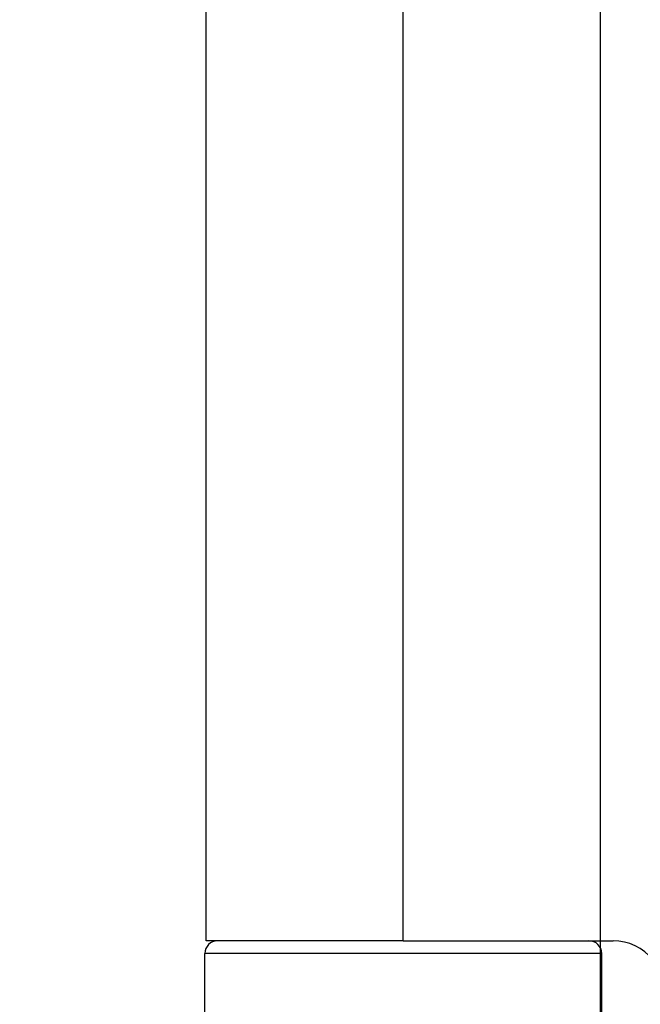
# Model space of a CAD drawing. Units: millimetres. Extents: x 8104 to 10401, y -737 to 909.
# Drawn here: x 8206 to 8230, y 71 to 110 of the extents above; entities that cross this region are included whole.
import ezdxf

# ---------------------------------------------------------------- set-up
doc = ezdxf.new("R2010")
doc.units = ezdxf.units.MM
doc.linetypes.add('HIDDEN', pattern=[9.525, 6.35, -3.175])
for name, color, linetype in [('Dims', 7, 'Continuous'), ('Door', 4, 'Continuous'), ('Gear', 7, 'Continuous')]:
    doc.layers.add(name, color=color, linetype=linetype)
doc.styles.get("Standard").update_dxf_attribs({"font": 'tahoma.ttf'})
doc.dimstyles.get("Standard").update_dxf_attribs({"dimtxt": 3, "dimasz": 3, "dimexe": 3, "dimexo": 1.5, "dimgap": 1, "dimtad": 1, "dimdec": 0, "dimlfac": 2, "dimzin": 0, "dimdsep": 46, "dimtxsty": 'Standard', "dimcen": 0.09, "dimadec": 0, "dimazin": 0, "dimtfac": 1, "dimtdec": 0, "dimtofl": 0, "dimtmove": 0, "dimatfit": 3, "dimfxl": 1, "dimtolj": 1, "dimtzin": 0, "dimarcsym": 0})

# ---------------------------------------------------------------- blocks, each defined once
blk = doc.blocks.new('*D37')
at = {"layer": 'Defpoints', "color": 0, "transparency": 16777216}
for p in [(8228.352, 436.231), (8228.352, -54.127), (8280.31, -54.127)]:
    blk.add_point(p, dxfattribs=at)
at = {"layer": 'Dims', "color": 0, "lineweight": -2, "transparency": 16777216}
for p, q in [((8228.352, 436.231), (8157.897, 436.231)), ((8268.31, 436.231), (8240.352, 436.231))]:
    blk.add_line(p, q, dxfattribs=at)
at = {"layer": 'Dims', "color": 0, "transparency": 16777216}
for points in [[(8240.352, 438.231), (8240.352, 434.231), (8228.352, 436.231)], [(8268.31, 438.231), (8268.31, 434.231), (8280.31, 436.231)]]:
    blk.add_solid(points, dxfattribs=at)
at = {"layer": 'Dims', "color": 0, "transparency": 16777216, "insert": (8187.124, 454.896), "char_height": 10, "attachment_point": 5}
blk.add_mtext('\\A1;35 MIN.\\P68 MAX.', dxfattribs=at)
blk = doc.blocks.new('*D38')
at = {"layer": 'Defpoints', "color": 0, "transparency": 16777216}
for p in [(8228.352, 696.873), (8140.374, -54.127), (8228.352, -54.127)]:
    blk.add_point(p, dxfattribs=at)
at = {"layer": 'Dims', "color": 0, "lineweight": -2, "transparency": 16777216}
for p, q in [((8226.852, 696.873), (8137.374, 696.873)), ((8140.374, 684.873), (8140.374, 360.63)), ((8140.374, 360.63), (8147.874, 355.63)), ((8147.874, 355.63), (8132.874, 350.63)), ((8132.874, 350.63), (8140.374, 345.63)), ((8140.374, 345.63), (8140.374, -42.127)), ((8226.852, -54.127), (8137.374, -54.127))]:
    blk.add_line(p, q, dxfattribs=at)
at = {"layer": 'Dims', "color": 0, "transparency": 16777216}
for points in [[(8138.374, 684.873), (8142.374, 684.873), (8140.374, 696.873)], [(8138.374, -42.127), (8142.374, -42.127), (8140.374, -54.127)]]:
    blk.add_solid(points, dxfattribs=at)
at = {"layer": 'Dims', "color": 0, "transparency": 16777216, "insert": (8130.166, 312.869), "char_height": 10, "attachment_point": 5, "rotation": 90}
blk.add_mtext('\\A1;3300 MAX.', dxfattribs=at)
blk = doc.blocks.new('SF7 Offset hinge Handle Set End 1')
at = {"color": 212, "ltscale": 0.5}
for p, q in [((-20.5, -124), (-20.5, -101)), ((-16.625, -124), (-16.625, -101)), ((-16.625, -124), (-20.5, -124)), ((-16.625, -124), (-12.5, -124)), ((-12.725, -124.25), (-20.525, -124.25)), ((-20.525, -126.25), (-20.525, -124.25)), ((-12.725, -126.25), (-12.725, -124.25))]:
    blk.add_line(p, q, dxfattribs=at)
for centre, radius, start, end in [((-20.275, -124.25), 0.25, 90, 180), ((-12.975, -124.25), 0.25, 0, 90), ((-12.5, -125), 1, 38.8178, 90)]:
    blk.add_arc(centre, radius, start, end, dxfattribs=at)

msp = doc.modelspace()

# ---------------------------------------------------------------- linework, layer by layer
at = {"layer": 'Door'}
msp.add_line((8228.352, -54.127), (8228.352, 696.873), dxfattribs=at)

# ---------------------------------------------------------------- block references
at = {"layer": 'Gear', "color": 212, "linetype": 'HIDDEN', "xscale": 2, "yscale": 2, "zscale": 2}
msp.add_blockref('SF7 Offset hinge Handle Set End 1', (8253.852, 321.873), dxfattribs=at)

# ---------------------------------------------------------------- dimensions: what is measured, and where the dimension line sits
at = {"layer": 'Dims'}
dim = msp.add_linear_dim(base=(8140.374, -54.127), p1=(8228.352, 696.873), p2=(8228.352, -54.127), angle=90, text='3300 MAX.', dimstyle='Standard', override={"dimtxt": 10, "dimasz": 12, "dimgap": 5}, dxfattribs=at)
dim.commit()
dim.dimension.update_dxf_attribs({"geometry": '*D38', "text_midpoint": (8140.374, 312.869), "dimtype": 160})
dim = msp.add_linear_dim(base=(8228.352, 436.231), p1=(8280.31, -54.127), p2=(8228.352, -54.127), text='35 MIN.\\P68 MAX.', dimstyle='Standard', override={"dimtxt": 10, "dimasz": 12, "dimgap": 5, "dimse1": 1, "dimse2": 1}, dxfattribs=at)
dim.commit()
dim.dimension.update_dxf_attribs({"geometry": '*D37', "text_midpoint": (8187.124, 436.231), "dimtype": 160})

doc.saveas('drawing.dxf')
